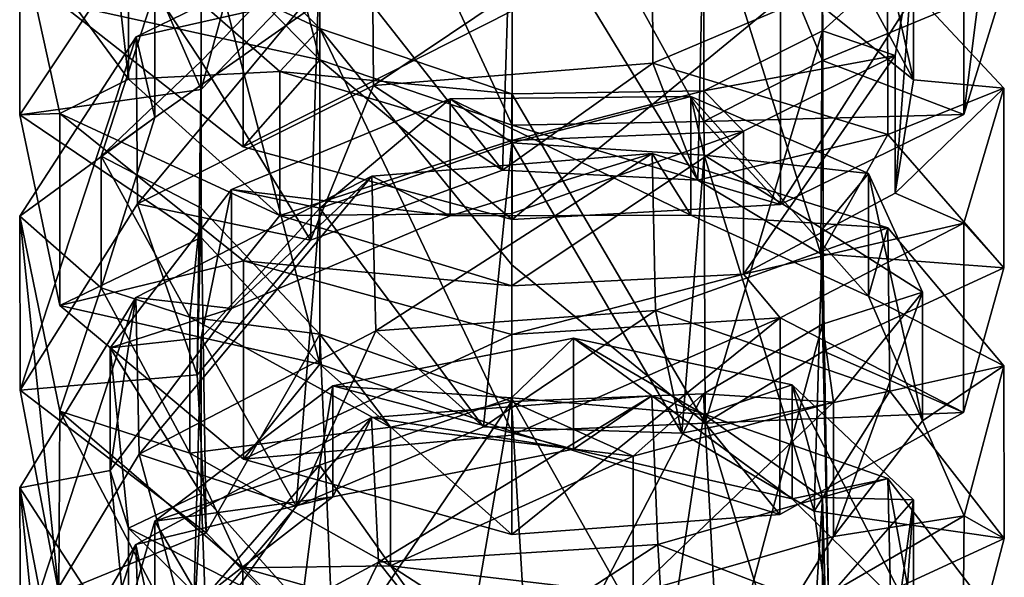
# Model space of a CAD drawing. Units: millimetres. Extents: x -107 to 239, y -31 to 266.
# Drawn here: x 193 to 207, y 13 to 21 of the extents above; entities that cross this region are included whole.
import ezdxf

# ---------------------------------------------------------------- set-up
doc = ezdxf.new("R2010")
doc.units = ezdxf.units.MM
doc.header["$LTSCALE"] = 33.374815
for name, color, linetype in [('1072', 7, 'CONTINUOUS'), ('1073', 7, 'CONTINUOUS'), ('1074', 7, 'CONTINUOUS'), ('1075', 7, 'CONTINUOUS'), ('1076', 7, 'CONTINUOUS'), ('1077', 7, 'CONTINUOUS'), ('1092', 7, 'CONTINUOUS'), ('1093', 7, 'CONTINUOUS'), ('1094', 7, 'CONTINUOUS'), ('1095', 7, 'CONTINUOUS'), ('1096', 7, 'CONTINUOUS'), ('1097', 7, 'CONTINUOUS')]:
    doc.layers.add(name, color=color, linetype=linetype)

msp = doc.modelspace()

# ---------------------------------------------------------------- linework, layer by layer
at = {"layer": '1072', "color": 7, "linetype": 'CONTINUOUS', "true_color": 0xaaaaaa}
for points in [[(199.867, 18.919, -2.356), (201.986, 20.428, -0.856), (198.051, 20.111, -0.587), (199.867, 18.919, -2.356)], [(199.867, 18.919, -2.356), (202.619, 18.781, -3.293), (201.986, 20.428, -0.856), (199.867, 18.919, -2.356)], [(202.619, 18.781, -3.293), (205.297, 19.425, -2.789), (201.986, 20.428, -0.856), (202.619, 18.781, -3.293)], [(197.167, 17.933, -2.81), (198.051, 20.111, -0.587), (194.728, 18.445, -1.96), (197.167, 17.933, -2.81)], [(197.167, 17.933, -2.81), (199.867, 18.919, -2.356), (198.051, 20.111, -0.587), (197.167, 17.933, -2.81)], [(202.619, 18.781, -3.293), (204.351, 17.743, -5.389), (205.297, 19.425, -2.789), (202.619, 18.781, -3.293)], [(204.351, 17.743, -5.389), (206.93, 17.546, -5.881), (205.297, 19.425, -2.789), (204.351, 17.743, -5.389)], [(195.57, 16.04, -4.339), (194.728, 18.445, -1.96), (193.076, 15.825, -4.442), (195.57, 16.04, -4.339)], [(195.57, 16.04, -4.339), (197.167, 17.933, -2.81), (194.728, 18.445, -1.96), (195.57, 16.04, -4.339)], [(204.351, 17.743, -5.389), (204.39, 16.374, -7.959), (206.93, 17.546, -5.881), (204.351, 17.743, -5.389)], [(204.39, 16.374, -7.959), (206.362, 15.509, -9.243), (206.93, 17.546, -5.881), (204.39, 16.374, -7.959)], [(199.601, 15.306, 0.736), (202.022, 16.943, 2.11), (198.087, 16.658, 2.414), (199.601, 15.306, 0.736)], [(199.601, 15.306, 0.736), (202.396, 15.217, -0.071), (202.022, 16.943, 2.11), (199.601, 15.306, 0.736)], [(202.396, 15.217, -0.071), (205.322, 15.809, 0.23), (202.022, 16.943, 2.11), (202.396, 15.217, -0.071)], [(196.963, 14.188, 0.233), (198.087, 16.658, 2.414), (194.753, 14.921, 1.16), (196.963, 14.188, 0.233)], [(196.963, 14.188, 0.233), (199.601, 15.306, 0.736), (198.087, 16.658, 2.414), (196.963, 14.188, 0.233)], [(204.39, 16.374, -7.959), (202.723, 15.36, -10.123), (206.362, 15.509, -9.243), (204.39, 16.374, -7.959)], [(195.697, 13.816, -6.215), (195.57, 16.04, -4.339), (193.076, 15.825, -4.442), (195.697, 13.816, -6.215)], [(195.697, 13.816, -6.215), (193.076, 15.825, -4.442), (193.622, 12.966, -7.146), (195.697, 13.816, -6.215)], [(202.396, 15.217, -0.071), (204.257, 14.118, -2.019), (205.322, 15.809, 0.23), (202.396, 15.217, -0.071)], [(204.257, 14.118, -2.019), (206.935, 13.736, -2.745), (205.322, 15.809, 0.23), (204.257, 14.118, -2.019)], [(202.723, 15.36, -10.123), (203.776, 14.073, -11.892), (206.362, 15.509, -9.243), (202.723, 15.36, -10.123)], [(202.723, 15.36, -10.123), (200, 15.241, -11.155), (203.776, 14.073, -11.892), (202.723, 15.36, -10.123)], [(200, 15.241, -11.155), (200, 13.793, -13.068), (203.776, 14.073, -11.892), (200, 15.241, -11.155)], [(195.506, 12.14, -1.238), (194.753, 14.921, 1.16), (193.081, 12.158, -1.147), (195.506, 12.14, -1.238)], [(195.506, 12.14, -1.238), (196.963, 14.188, 0.233), (194.753, 14.921, 1.16), (195.506, 12.14, -1.238)], [(204.257, 14.118, -2.019), (204.462, 12.592, -4.492), (206.935, 13.736, -2.745), (204.257, 14.118, -2.019)], [(197.496, 11.976, -7.584), (195.697, 13.816, -6.215), (193.622, 12.966, -7.146), (197.496, 11.976, -7.584)], [(204.462, 12.592, -4.492), (206.346, 11.495, -5.971), (206.935, 13.736, -2.745), (204.462, 12.592, -4.492)], [(199.336, 11.882, 4.039), (202.057, 13.65, 5.289), (198.123, 13.399, 5.624), (199.336, 11.882, 4.039)], [(199.336, 11.882, 4.039), (202.165, 11.86, 3.353), (202.057, 13.65, 5.289), (199.336, 11.882, 4.039)], [(202.165, 11.86, 3.353), (205.346, 12.389, 3.47), (202.057, 13.65, 5.289), (202.165, 11.86, 3.353)], [(196.768, 10.626, 3.504), (198.123, 13.399, 5.624), (194.777, 11.6, 4.493), (196.768, 10.626, 3.504)], [(196.768, 10.626, 3.504), (199.336, 11.882, 4.039), (198.123, 13.399, 5.624), (196.768, 10.626, 3.504)]]:
    msp.add_3dface(points, dxfattribs=at)
at = {"layer": '1073', "color": 7, "linetype": 'CONTINUOUS', "true_color": 0xaaaaaa}
for points in [[(197.484, 21.427, -3.513), (194.71, 20.798, -3.842), (198.033, 22.418, -2.392), (197.484, 21.427, -3.513)], [(205.655, 20.195, -7.498), (203.947, 21.566, -4.831), (205.289, 21.83, -4.608), (205.655, 20.195, -7.498)], [(205.655, 20.195, -7.498), (205.289, 21.83, -4.608), (206.928, 20.077, -7.771), (205.655, 20.195, -7.498)], [(197.484, 21.427, -3.513), (194.976, 19.664, -5.099), (194.71, 20.798, -3.842), (197.484, 21.427, -3.513)], [(194.976, 19.664, -5.099), (193.071, 18.273, -6.435), (194.71, 20.798, -3.842), (194.976, 19.664, -5.099)], [(205.399, 18.597, -10.544), (205.655, 20.195, -7.498), (206.928, 20.077, -7.771), (205.399, 18.597, -10.544)], [(205.399, 18.597, -10.544), (206.928, 20.077, -7.771), (206.365, 18.174, -11.215), (205.399, 18.597, -10.544)], [(194.976, 19.664, -5.099), (194.217, 17.266, -7.464), (193.071, 18.273, -6.435), (194.976, 19.664, -5.099)], [(199.133, 18.277, -0.35), (198.029, 18.837, 0.463), (201.977, 19.154, 0.193), (199.133, 18.277, -0.35)], [(202.519, 18.288, -1.026), (199.133, 18.277, -0.35), (201.977, 19.154, 0.193), (202.519, 18.288, -1.026)], [(202.519, 18.288, -1.026), (201.977, 19.154, 0.193), (205.293, 18.11, -1.716), (202.519, 18.288, -1.026)], [(196.054, 16.975, -1.189), (194.707, 17.127, -0.885), (198.029, 18.837, 0.463), (196.054, 16.975, -1.189)], [(199.133, 18.277, -0.35), (196.054, 16.975, -1.189), (198.029, 18.837, 0.463), (199.133, 18.277, -0.35)], [(203.264, 17.456, -13.013), (205.399, 18.597, -10.544), (206.365, 18.174, -11.215), (203.264, 17.456, -13.013)], [(194.217, 17.266, -7.464), (193.635, 15.526, -9.248), (193.071, 18.273, -6.435), (194.217, 17.266, -7.464)], [(205.024, 17.147, -3.104), (202.519, 18.288, -1.026), (205.293, 18.11, -1.716), (205.024, 17.147, -3.104)], [(203.264, 17.456, -13.013), (206.365, 18.174, -11.215), (203.779, 16.842, -13.924), (203.264, 17.456, -13.013)], [(205.024, 17.147, -3.104), (205.293, 18.11, -1.716), (206.928, 16.166, -4.757), (205.024, 17.147, -3.104)], [(200, 17.294, -14.128), (203.264, 17.456, -13.013), (200, 16.609, -15.113), (200, 17.294, -14.128)], [(200, 16.609, -15.113), (203.264, 17.456, -13.013), (203.779, 16.842, -13.924), (200, 16.609, -15.113)], [(194.217, 17.266, -7.464), (195.465, 14.935, -9.679), (193.635, 15.526, -9.248), (194.217, 17.266, -7.464)], [(194.345, 14.691, -3.131), (193.071, 14.447, -3.313), (194.707, 17.127, -0.885), (194.345, 14.691, -3.131)], [(196.054, 16.975, -1.189), (194.345, 14.691, -3.131), (194.707, 17.127, -0.885), (196.054, 16.975, -1.189)], [(205.784, 15.392, -5.975), (205.024, 17.147, -3.104), (206.928, 16.166, -4.757), (205.784, 15.392, -5.975)], [(205.784, 15.392, -5.975), (206.928, 16.166, -4.757), (206.368, 14.053, -8.073), (205.784, 15.392, -5.975)], [(200.867, 14.993, 2.607), (198.023, 15.44, 3.536), (201.971, 15.742, 3.249), (200.867, 14.993, 2.607)], [(203.946, 14.294, 1.224), (200.867, 14.993, 2.607), (201.971, 15.742, 3.249), (203.946, 14.294, 1.224)], [(203.946, 14.294, 1.224), (201.971, 15.742, 3.249), (205.293, 14.58, 1.408), (203.946, 14.294, 1.224)], [(195.465, 14.935, -9.679), (196.214, 13.32, -11.3), (193.635, 15.526, -9.248), (195.465, 14.935, -9.679)], [(197.481, 14.319, 2.547), (194.707, 13.652, 2.298), (198.023, 15.44, 3.536), (197.481, 14.319, 2.547)], [(200.867, 14.993, 2.607), (197.481, 14.319, 2.547), (198.023, 15.44, 3.536), (200.867, 14.993, 2.607)], [(204.532, 13.763, -8.755), (205.784, 15.392, -5.975), (206.368, 14.053, -8.073), (204.532, 13.763, -8.755)], [(195.465, 14.935, -9.679), (198.292, 13.35, -10.885), (196.214, 13.32, -11.3), (195.465, 14.935, -9.679)], [(194.345, 14.691, -3.131), (194.602, 12.086, -5.385), (193.071, 14.447, -3.313), (194.345, 14.691, -3.131)], [(205.655, 12.602, -1.25), (203.946, 14.294, 1.224), (205.293, 14.58, 1.408), (205.655, 12.602, -1.25)], [(205.655, 12.602, -1.25), (205.293, 14.58, 1.408), (206.929, 12.447, -1.512), (205.655, 12.602, -1.25)], [(194.602, 12.086, -5.385), (193.632, 11.536, -5.944), (193.071, 14.447, -3.313), (194.602, 12.086, -5.385)], [(197.481, 14.319, 2.547), (194.976, 12.372, 1.194), (194.707, 13.652, 2.298), (197.481, 14.319, 2.547)], [(204.532, 13.763, -8.755), (206.368, 14.053, -8.073), (203.782, 12.554, -10.696), (204.532, 13.763, -8.755)], [(201.711, 12.952, -10.568), (204.532, 13.763, -8.755), (203.782, 12.554, -10.696), (201.711, 12.952, -10.568)], [(194.976, 12.372, 1.194), (193.072, 10.83, 0.046), (194.707, 13.652, 2.298), (194.976, 12.372, 1.194)], [(198.292, 13.35, -10.885), (199.995, 12.246, -11.87), (196.214, 13.32, -11.3), (198.292, 13.35, -10.885)], [(198.292, 13.35, -10.885), (201.711, 12.952, -10.568), (199.995, 12.246, -11.87), (198.292, 13.35, -10.885)]]:
    msp.add_3dface(points, dxfattribs=at)
at = {"layer": '1074', "color": 7, "linetype": 'CONTINUOUS', "true_color": 0xaaaaaa}
for points in [[(201.975, 22.751, -2.642), (198.033, 22.418, -2.392), (198.051, 20.111, -0.587), (201.975, 22.751, -2.642)], [(201.986, 20.428, -0.856), (201.975, 22.751, -2.642), (198.051, 20.111, -0.587), (201.986, 20.428, -0.856)], [(205.289, 21.83, -4.608), (201.975, 22.751, -2.642), (201.986, 20.428, -0.856), (205.289, 21.83, -4.608)], [(198.033, 22.418, -2.392), (194.71, 20.798, -3.842), (194.728, 18.445, -1.96), (198.033, 22.418, -2.392)], [(198.051, 20.111, -0.587), (198.033, 22.418, -2.392), (194.728, 18.445, -1.96), (198.051, 20.111, -0.587)], [(205.297, 19.425, -2.789), (205.289, 21.83, -4.608), (201.986, 20.428, -0.856), (205.297, 19.425, -2.789)], [(206.928, 20.077, -7.771), (205.289, 21.83, -4.608), (205.297, 19.425, -2.789), (206.928, 20.077, -7.771)], [(194.71, 20.798, -3.842), (193.071, 18.273, -6.435), (193.076, 15.825, -4.442), (194.71, 20.798, -3.842)], [(194.728, 18.445, -1.96), (194.71, 20.798, -3.842), (193.076, 15.825, -4.442), (194.728, 18.445, -1.96)], [(206.93, 17.546, -5.881), (206.928, 20.077, -7.771), (205.297, 19.425, -2.789), (206.93, 17.546, -5.881)], [(206.365, 18.174, -11.215), (206.928, 20.077, -7.771), (206.93, 17.546, -5.881), (206.365, 18.174, -11.215)], [(201.977, 19.154, 0.193), (198.029, 18.837, 0.463), (198.087, 16.658, 2.414), (201.977, 19.154, 0.193)], [(202.022, 16.943, 2.11), (201.977, 19.154, 0.193), (198.087, 16.658, 2.414), (202.022, 16.943, 2.11)], [(205.293, 18.11, -1.716), (201.977, 19.154, 0.193), (202.022, 16.943, 2.11), (205.293, 18.11, -1.716)], [(198.029, 18.837, 0.463), (194.707, 17.127, -0.885), (194.753, 14.921, 1.16), (198.029, 18.837, 0.463)], [(198.087, 16.658, 2.414), (198.029, 18.837, 0.463), (194.753, 14.921, 1.16), (198.087, 16.658, 2.414)], [(193.071, 18.273, -6.435), (193.635, 15.526, -9.248), (193.622, 12.966, -7.146), (193.071, 18.273, -6.435)], [(193.076, 15.825, -4.442), (193.071, 18.273, -6.435), (193.622, 12.966, -7.146), (193.076, 15.825, -4.442)], [(203.779, 16.842, -13.924), (206.365, 18.174, -11.215), (206.362, 15.509, -9.243), (203.779, 16.842, -13.924)], [(206.362, 15.509, -9.243), (206.365, 18.174, -11.215), (206.93, 17.546, -5.881), (206.362, 15.509, -9.243)], [(205.322, 15.809, 0.23), (205.293, 18.11, -1.716), (202.022, 16.943, 2.11), (205.322, 15.809, 0.23)], [(206.928, 16.166, -4.757), (205.293, 18.11, -1.716), (205.322, 15.809, 0.23), (206.928, 16.166, -4.757)], [(194.707, 17.127, -0.885), (193.071, 14.447, -3.313), (193.081, 12.158, -1.147), (194.707, 17.127, -0.885)], [(194.753, 14.921, 1.16), (194.707, 17.127, -0.885), (193.081, 12.158, -1.147), (194.753, 14.921, 1.16)], [(200, 15.19, -14.105), (200, 16.609, -15.113), (203.779, 16.842, -13.924), (200, 15.19, -14.105)], [(200, 13.793, -13.068), (200, 15.19, -14.105), (203.779, 16.842, -13.924), (200, 13.793, -13.068)], [(200, 13.793, -13.068), (203.779, 16.842, -13.924), (203.776, 14.073, -11.892), (200, 13.793, -13.068)], [(203.776, 14.073, -11.892), (203.779, 16.842, -13.924), (206.362, 15.509, -9.243), (203.776, 14.073, -11.892)], [(206.935, 13.736, -2.745), (206.928, 16.166, -4.757), (205.322, 15.809, 0.23), (206.935, 13.736, -2.745)], [(206.368, 14.053, -8.073), (206.928, 16.166, -4.757), (206.935, 13.736, -2.745), (206.368, 14.053, -8.073)], [(201.971, 15.742, 3.249), (198.023, 15.44, 3.536), (198.123, 13.399, 5.624), (201.971, 15.742, 3.249)], [(202.057, 13.65, 5.289), (201.971, 15.742, 3.249), (198.123, 13.399, 5.624), (202.057, 13.65, 5.289)], [(205.293, 14.58, 1.408), (201.971, 15.742, 3.249), (202.057, 13.65, 5.289), (205.293, 14.58, 1.408)], [(193.622, 12.966, -7.146), (193.635, 15.526, -9.248), (196.192, 10.671, -9.118), (193.622, 12.966, -7.146)], [(193.635, 15.526, -9.248), (196.214, 13.32, -11.3), (196.192, 10.671, -9.118), (193.635, 15.526, -9.248)], [(198.023, 15.44, 3.536), (194.707, 13.652, 2.298), (194.777, 11.6, 4.493), (198.023, 15.44, 3.536)], [(198.123, 13.399, 5.624), (198.023, 15.44, 3.536), (194.777, 11.6, 4.493), (198.123, 13.399, 5.624)], [(205.346, 12.389, 3.47), (205.293, 14.58, 1.408), (202.057, 13.65, 5.289), (205.346, 12.389, 3.47)], [(206.929, 12.447, -1.512), (205.293, 14.58, 1.408), (205.346, 12.389, 3.47), (206.929, 12.447, -1.512)], [(193.071, 14.447, -3.313), (193.632, 11.536, -5.944), (193.606, 9.135, -3.669), (193.071, 14.447, -3.313)], [(193.081, 12.158, -1.147), (193.071, 14.447, -3.313), (193.606, 9.135, -3.669), (193.081, 12.158, -1.147)], [(203.782, 12.554, -10.696), (206.368, 14.053, -8.073), (206.346, 11.495, -5.971), (203.782, 12.554, -10.696)], [(206.346, 11.495, -5.971), (206.368, 14.053, -8.073), (206.935, 13.736, -2.745), (206.346, 11.495, -5.971)], [(194.707, 13.652, 2.298), (193.072, 10.83, 0.046), (193.087, 8.706, 2.369), (194.707, 13.652, 2.298)], [(194.777, 11.6, 4.493), (194.707, 13.652, 2.298), (193.087, 8.706, 2.369), (194.777, 11.6, 4.493)], [(196.192, 10.671, -9.118), (196.214, 13.32, -11.3), (199.962, 9.566, -9.656), (196.192, 10.671, -9.118)], [(196.214, 13.32, -11.3), (199.995, 12.246, -11.87), (199.962, 9.566, -9.656), (196.214, 13.32, -11.3)]]:
    msp.add_3dface(points, dxfattribs=at)
at = {"layer": '1075', "color": 7, "linetype": 'CONTINUOUS', "true_color": 0xaaaaaa}
for points in [[(195.624, 20.055, -7.235), (194.711, 22.163, -4.85), (193.072, 19.699, -7.496), (195.624, 20.055, -7.235)], [(197.299, 20.475, -13.769), (195.627, 22.158, -12.124), (193.632, 21.278, -13.317), (197.299, 20.475, -13.769)], [(195.624, 20.055, -7.235), (197.291, 21.795, -5.654), (194.711, 22.163, -4.85), (195.624, 20.055, -7.235)], [(204.374, 21.661, -8.367), (204.376, 20.467, -10.993), (206.929, 21.528, -8.798), (204.374, 21.661, -8.367)], [(204.376, 20.467, -10.993), (206.365, 19.704, -12.281), (206.929, 21.528, -8.798), (204.376, 20.467, -10.993)], [(197.299, 20.475, -13.769), (193.632, 21.278, -13.317), (196.218, 19.248, -15.556), (197.299, 20.475, -13.769)], [(197.299, 20.475, -13.769), (196.218, 19.248, -15.556), (200.005, 18.227, -16.212), (197.299, 20.475, -13.769)], [(200.004, 19.553, -14.212), (197.299, 20.475, -13.769), (200.005, 18.227, -16.212), (200.004, 19.553, -14.212)], [(204.376, 20.467, -10.993), (202.705, 19.605, -13.188), (206.365, 19.704, -12.281), (204.376, 20.467, -10.993)], [(195.627, 17.971, -9.233), (195.624, 20.055, -7.235), (193.072, 19.699, -7.496), (195.627, 17.971, -9.233)], [(195.627, 17.971, -9.233), (193.072, 19.699, -7.496), (193.635, 17.014, -10.373), (195.627, 17.971, -9.233)], [(202.705, 19.605, -13.188), (203.786, 18.436, -15.014), (206.365, 19.704, -12.281), (202.705, 19.605, -13.188)], [(202.705, 19.605, -13.188), (200.004, 19.553, -14.212), (203.786, 18.436, -15.014), (202.705, 19.605, -13.188)], [(200.004, 19.553, -14.212), (200.005, 18.227, -16.212), (203.786, 18.436, -15.014), (200.004, 19.553, -14.212)], [(197.298, 16.188, -10.769), (195.627, 17.971, -9.233), (193.635, 17.014, -10.373), (197.298, 16.188, -10.769)], [(197.298, 16.188, -10.769), (193.635, 17.014, -10.373), (196.221, 14.851, -12.478), (197.298, 16.188, -10.769)], [(197.298, 16.188, -10.769), (196.221, 14.851, -12.478), (200, 13.793, -13.068), (197.298, 16.188, -10.769)], [(200, 15.241, -11.155), (197.298, 16.188, -10.769), (200, 13.793, -13.068), (200, 15.241, -11.155)]]:
    msp.add_3dface(points, dxfattribs=at)
at = {"layer": '1076', "color": 7, "linetype": 'CONTINUOUS', "true_color": 0xaaaaaa}
for points in [[(194.345, 22.502, -9.103), (194.601, 20.201, -11.661), (193.072, 22.288, -9.309), (194.345, 22.502, -9.103)], [(194.601, 20.201, -11.661), (193.635, 19.719, -12.291), (193.072, 22.288, -9.309), (194.601, 20.201, -11.661)], [(194.601, 20.201, -11.661), (196.736, 18.283, -13.589), (193.635, 19.719, -12.291), (194.601, 20.201, -11.661)], [(196.736, 18.283, -13.589), (196.221, 17.642, -14.48), (193.635, 19.719, -12.291), (196.736, 18.283, -13.589)], [(196.736, 18.283, -13.589), (200, 17.294, -14.128), (196.221, 17.642, -14.48), (196.736, 18.283, -13.589)], [(200, 17.294, -14.128), (200, 16.609, -15.113), (196.221, 17.642, -14.48), (200, 17.294, -14.128)]]:
    msp.add_3dface(points, dxfattribs=at)
at = {"layer": '1077', "color": 7, "linetype": 'CONTINUOUS', "true_color": 0xaaaaaa}
for points in [[(206.365, 22.484, -14.09), (206.929, 24.167, -10.536), (206.365, 19.704, -12.281), (206.365, 22.484, -14.09)], [(206.365, 19.704, -12.281), (206.929, 24.167, -10.536), (206.929, 21.528, -8.798), (206.365, 19.704, -12.281)], [(203.786, 21.327, -16.871), (206.365, 22.484, -14.09), (203.786, 18.436, -15.014), (203.786, 21.327, -16.871)], [(203.786, 18.436, -15.014), (206.365, 22.484, -14.09), (206.365, 19.704, -12.281), (203.786, 18.436, -15.014)], [(193.072, 22.288, -9.309), (193.635, 19.719, -12.291), (193.072, 19.699, -7.496), (193.072, 22.288, -9.309)], [(194.711, 22.163, -4.85), (193.072, 22.288, -9.309), (193.072, 19.699, -7.496), (194.711, 22.163, -4.85)], [(193.632, 21.278, -13.317), (196.218, 22.16, -17.38), (196.218, 19.248, -15.556), (193.632, 21.278, -13.317)], [(196.218, 22.16, -17.38), (200.005, 21.166, -18.077), (196.218, 19.248, -15.556), (196.218, 22.16, -17.38)], [(200.005, 21.166, -18.077), (203.786, 21.327, -16.871), (200.005, 18.227, -16.212), (200.005, 21.166, -18.077)], [(200.005, 18.227, -16.212), (203.786, 21.327, -16.871), (203.786, 18.436, -15.014), (200.005, 18.227, -16.212)], [(196.218, 19.248, -15.556), (200.005, 21.166, -18.077), (200.005, 18.227, -16.212), (196.218, 19.248, -15.556)], [(193.072, 19.699, -7.496), (193.635, 19.719, -12.291), (193.635, 17.014, -10.373), (193.072, 19.699, -7.496)], [(193.635, 19.719, -12.291), (196.221, 17.642, -14.48), (193.635, 17.014, -10.373), (193.635, 19.719, -12.291)], [(193.635, 17.014, -10.373), (196.221, 17.642, -14.48), (196.221, 14.851, -12.478), (193.635, 17.014, -10.373)], [(196.221, 17.642, -14.48), (200, 16.609, -15.113), (196.221, 14.851, -12.478), (196.221, 17.642, -14.48)], [(196.221, 14.851, -12.478), (200, 16.609, -15.113), (200, 15.19, -14.105), (196.221, 14.851, -12.478)], [(200, 13.793, -13.068), (196.221, 14.851, -12.478), (200, 15.19, -14.105), (200, 13.793, -13.068)]]:
    msp.add_3dface(points, dxfattribs=at)
at = {"layer": '1092', "color": 7, "linetype": 'CONTINUOUS', "true_color": 0xaaaaaa}
for points in [[(197.3, 22.188, -5.927), (200.003, 23.08, -5.483), (199.867, 18.919, -2.356), (197.3, 22.188, -5.927)], [(199.867, 18.919, -2.356), (200.003, 23.08, -5.483), (202.619, 18.781, -3.293), (199.867, 18.919, -2.356)], [(200.003, 23.08, -5.483), (202.709, 22.966, -6.479), (202.619, 18.781, -3.293), (200.003, 23.08, -5.483)], [(202.619, 18.781, -3.293), (202.709, 22.966, -6.479), (204.351, 17.743, -5.389), (202.619, 18.781, -3.293)], [(202.709, 22.966, -6.479), (204.376, 22.064, -8.65), (204.351, 17.743, -5.389), (202.709, 22.966, -6.479)], [(195.626, 20.457, -7.519), (197.3, 22.188, -5.927), (197.167, 17.933, -2.81), (195.626, 20.457, -7.519)], [(197.167, 17.933, -2.81), (197.3, 22.188, -5.927), (199.867, 18.919, -2.356), (197.167, 17.933, -2.81)], [(204.351, 17.743, -5.389), (204.376, 22.064, -8.65), (204.39, 16.374, -7.959), (204.351, 17.743, -5.389)], [(204.376, 22.064, -8.65), (204.373, 20.885, -11.285), (204.39, 16.374, -7.959), (204.376, 22.064, -8.65)], [(204.373, 20.885, -11.285), (202.702, 20.039, -13.481), (202.723, 15.36, -10.123), (204.373, 20.885, -11.285)], [(204.39, 16.374, -7.959), (204.373, 20.885, -11.285), (202.723, 15.36, -10.123), (204.39, 16.374, -7.959)], [(195.624, 18.387, -9.528), (195.626, 20.457, -7.519), (195.57, 16.04, -4.339), (195.624, 18.387, -9.528)], [(195.57, 16.04, -4.339), (195.626, 20.457, -7.519), (197.167, 17.933, -2.81), (195.57, 16.04, -4.339)], [(202.702, 20.039, -13.481), (200, 19.996, -14.503), (202.723, 15.36, -10.123), (202.702, 20.039, -13.481)], [(200, 19.996, -14.503), (200, 17.59, -12.87), (202.723, 15.36, -10.123), (200, 19.996, -14.503)], [(197.298, 18.386, -3.051), (200.003, 19.305, -2.663), (199.601, 15.306, 0.736), (197.298, 18.386, -3.051)], [(199.601, 15.306, 0.736), (200.003, 19.305, -2.663), (202.396, 15.217, -0.071), (199.601, 15.306, 0.736)], [(200.003, 19.305, -2.663), (202.708, 19.13, -3.649), (202.396, 15.217, -0.071), (200.003, 19.305, -2.663)], [(202.396, 15.217, -0.071), (202.708, 19.13, -3.649), (204.257, 14.118, -2.019), (202.396, 15.217, -0.071)], [(202.708, 19.13, -3.649), (204.376, 18.094, -5.76), (204.257, 14.118, -2.019), (202.708, 19.13, -3.649)], [(195.697, 13.816, -6.215), (195.624, 18.387, -9.528), (195.57, 16.04, -4.339), (195.697, 13.816, -6.215)], [(197.295, 16.611, -11.08), (195.624, 18.387, -9.528), (195.697, 13.816, -6.215), (197.295, 16.611, -11.08)], [(195.625, 16.56, -4.531), (197.298, 18.386, -3.051), (196.963, 14.188, 0.233), (195.625, 16.56, -4.531)], [(196.963, 14.188, 0.233), (197.298, 18.386, -3.051), (199.601, 15.306, 0.736), (196.963, 14.188, 0.233)], [(204.257, 14.118, -2.019), (204.376, 18.094, -5.76), (204.462, 12.592, -4.492), (204.257, 14.118, -2.019)], [(204.376, 18.094, -5.76), (204.373, 16.752, -8.317), (204.462, 12.592, -4.492), (204.376, 18.094, -5.76)], [(200, 17.59, -12.87), (200, 15.241, -11.155), (202.723, 15.36, -10.123), (200, 17.59, -12.87)], [(204.373, 16.752, -8.317), (202.701, 15.771, -10.456), (202.934, 11.383, -6.656), (204.373, 16.752, -8.317)], [(204.462, 12.592, -4.492), (204.373, 16.752, -8.317), (202.934, 11.383, -6.656), (204.462, 12.592, -4.492)], [(195.625, 14.367, -6.409), (195.625, 16.56, -4.531), (195.506, 12.14, -1.238), (195.625, 14.367, -6.409)], [(195.506, 12.14, -1.238), (195.625, 16.56, -4.531), (196.963, 14.188, 0.233), (195.506, 12.14, -1.238)], [(197.496, 11.976, -7.584), (197.295, 16.611, -11.08), (195.697, 13.816, -6.215), (197.496, 11.976, -7.584)], [(199.996, 15.664, -11.473), (197.295, 16.611, -11.08), (197.496, 11.976, -7.584), (199.996, 15.664, -11.473)], [(197.292, 14.769, 0.055), (199.997, 15.714, 0.388), (199.336, 11.882, 4.039), (197.292, 14.769, 0.055)], [(199.336, 11.882, 4.039), (199.997, 15.714, 0.388), (202.165, 11.86, 3.353), (199.336, 11.882, 4.039)], [(202.701, 15.771, -10.456), (199.996, 15.664, -11.473), (200.266, 11.096, -7.796), (202.701, 15.771, -10.456)], [(199.997, 15.714, 0.388), (202.702, 15.479, -0.582), (202.165, 11.86, 3.353), (199.997, 15.714, 0.388)], [(202.934, 11.383, -6.656), (202.701, 15.771, -10.456), (200.266, 11.096, -7.796), (202.934, 11.383, -6.656)], [(200.266, 11.096, -7.796), (199.996, 15.664, -11.473), (197.496, 11.976, -7.584), (200.266, 11.096, -7.796)], [(202.165, 11.86, 3.353), (202.702, 15.479, -0.582), (204.148, 10.72, 1.558), (202.165, 11.86, 3.353)], [(202.702, 15.479, -0.582), (204.375, 14.314, -2.624), (204.148, 10.72, 1.558), (202.702, 15.479, -0.582)], [(195.624, 12.853, -1.309), (197.292, 14.769, 0.055), (196.768, 10.626, 3.504), (195.624, 12.853, -1.309)], [(196.768, 10.626, 3.504), (197.292, 14.769, 0.055), (199.336, 11.882, 4.039), (196.768, 10.626, 3.504)], [(195.798, 9.81, -2.96), (195.625, 14.367, -6.409), (195.506, 12.14, -1.238), (195.798, 9.81, -2.96)], [(197.297, 12.498, -7.845), (195.625, 14.367, -6.409), (195.798, 9.81, -2.96), (197.297, 12.498, -7.845)], [(204.148, 10.72, 1.558), (204.375, 14.314, -2.624), (204.519, 9.051, -0.802), (204.148, 10.72, 1.558)], [(204.375, 14.314, -2.624), (204.375, 12.816, -5.091), (204.519, 9.051, -0.802), (204.375, 14.314, -2.624)]]:
    msp.add_3dface(points, dxfattribs=at)
at = {"layer": '1093', "color": 7, "linetype": 'CONTINUOUS', "true_color": 0xaaaaaa}
for points in [[(195.626, 20.457, -7.519), (194.976, 21.448, -6.414), (197.3, 22.188, -5.927), (195.626, 20.457, -7.519)], [(204.376, 22.064, -8.65), (205.655, 22.048, -8.797), (204.373, 20.885, -11.285), (204.376, 22.064, -8.65)], [(205.655, 22.048, -8.797), (205.399, 20.538, -11.888), (204.373, 20.885, -11.285), (205.655, 22.048, -8.797)], [(194.217, 19.119, -8.847), (194.976, 21.448, -6.414), (195.626, 20.457, -7.519), (194.217, 19.119, -8.847)], [(204.373, 20.885, -11.285), (205.399, 20.538, -11.888), (202.702, 20.039, -13.481), (204.373, 20.885, -11.285)], [(205.399, 20.538, -11.888), (203.264, 19.468, -14.388), (202.702, 20.039, -13.481), (205.399, 20.538, -11.888)], [(195.624, 18.387, -9.528), (194.217, 19.119, -8.847), (195.626, 20.457, -7.519), (195.624, 18.387, -9.528)], [(200, 19.339, -15.507), (200, 19.996, -14.503), (202.702, 20.039, -13.481), (200, 19.339, -15.507)], [(203.264, 19.468, -14.388), (200, 19.339, -15.507), (202.702, 20.039, -13.481), (203.264, 19.468, -14.388)], [(196.054, 18.647, -2.583), (199.133, 19.925, -1.707), (197.298, 18.386, -3.051), (196.054, 18.647, -2.583)], [(197.298, 18.386, -3.051), (199.133, 19.925, -1.707), (200.003, 19.305, -2.663), (197.298, 18.386, -3.051)], [(199.133, 19.925, -1.707), (202.519, 19.956, -2.382), (200.003, 19.305, -2.663), (199.133, 19.925, -1.707)], [(200.003, 19.305, -2.663), (202.519, 19.956, -2.382), (202.708, 19.13, -3.649), (200.003, 19.305, -2.663)], [(202.519, 19.956, -2.382), (205.024, 18.875, -4.492), (202.708, 19.13, -3.649), (202.519, 19.956, -2.382)], [(195.465, 16.853, -11.128), (194.217, 19.119, -8.847), (195.624, 18.387, -9.528), (195.465, 16.853, -11.128)], [(202.708, 19.13, -3.649), (205.024, 18.875, -4.492), (204.376, 18.094, -5.76), (202.708, 19.13, -3.649)], [(205.024, 18.875, -4.492), (205.784, 17.203, -7.412), (204.376, 18.094, -5.76), (205.024, 18.875, -4.492)], [(194.345, 16.421, -4.59), (196.054, 18.647, -2.583), (195.625, 16.56, -4.531), (194.345, 16.421, -4.59)], [(195.625, 16.56, -4.531), (196.054, 18.647, -2.583), (197.298, 18.386, -3.051), (195.625, 16.56, -4.531)], [(197.295, 16.611, -11.08), (195.465, 16.853, -11.128), (195.624, 18.387, -9.528), (197.295, 16.611, -11.08)], [(204.376, 18.094, -5.76), (205.784, 17.203, -7.412), (204.373, 16.752, -8.317), (204.376, 18.094, -5.76)], [(205.784, 17.203, -7.412), (204.532, 15.655, -10.238), (204.373, 16.752, -8.317), (205.784, 17.203, -7.412)], [(198.292, 15.304, -12.38), (195.465, 16.853, -11.128), (197.295, 16.611, -11.08), (198.292, 15.304, -12.38)], [(204.373, 16.752, -8.317), (204.532, 15.655, -10.238), (202.701, 15.771, -10.456), (204.373, 16.752, -8.317)], [(195.625, 14.367, -6.409), (194.345, 16.421, -4.59), (195.625, 16.56, -4.531), (195.625, 14.367, -6.409)], [(199.996, 15.664, -11.473), (198.292, 15.304, -12.38), (197.295, 16.611, -11.08), (199.996, 15.664, -11.473)], [(197.481, 15.886, 1.075), (200.867, 16.557, 1.154), (199.997, 15.714, 0.388), (197.481, 15.886, 1.075)], [(199.997, 15.714, 0.388), (200.867, 16.557, 1.154), (202.702, 15.479, -0.582), (199.997, 15.714, 0.388)], [(200.867, 16.557, 1.154), (203.946, 15.899, -0.249), (202.702, 15.479, -0.582), (200.867, 16.557, 1.154)], [(194.602, 13.882, -6.918), (194.345, 16.421, -4.59), (195.625, 14.367, -6.409), (194.602, 13.882, -6.918)], [(194.976, 13.979, -0.333), (197.481, 15.886, 1.075), (197.292, 14.769, 0.055), (194.976, 13.979, -0.333)], [(197.292, 14.769, 0.055), (197.481, 15.886, 1.075), (199.997, 15.714, 0.388), (197.292, 14.769, 0.055)], [(202.702, 15.479, -0.582), (203.946, 15.899, -0.249), (204.375, 14.314, -2.624), (202.702, 15.479, -0.582)], [(203.946, 15.899, -0.249), (205.655, 14.279, -2.77), (204.375, 14.314, -2.624), (203.946, 15.899, -0.249)], [(202.701, 15.771, -10.456), (201.711, 14.896, -12.074), (199.996, 15.664, -11.473), (202.701, 15.771, -10.456)], [(204.532, 15.655, -10.238), (201.711, 14.896, -12.074), (202.701, 15.771, -10.456), (204.532, 15.655, -10.238)], [(201.711, 14.896, -12.074), (198.292, 15.304, -12.38), (199.996, 15.664, -11.473), (201.711, 14.896, -12.074)], [(195.624, 12.853, -1.309), (194.976, 13.979, -0.333), (197.292, 14.769, 0.055), (195.624, 12.853, -1.309)], [(197.297, 12.498, -7.845), (194.602, 13.882, -6.918), (195.625, 14.367, -6.409), (197.297, 12.498, -7.845)], [(204.375, 14.314, -2.624), (205.655, 14.279, -2.77), (204.375, 12.816, -5.091), (204.375, 14.314, -2.624)], [(205.655, 14.279, -2.77), (205.398, 12.392, -5.653), (204.375, 12.816, -5.091), (205.655, 14.279, -2.77)], [(194.216, 11.367, -2.455), (194.976, 13.979, -0.333), (195.624, 12.853, -1.309), (194.216, 11.367, -2.455)], [(196.732, 11.792, -8.649), (194.602, 13.882, -6.918), (197.297, 12.498, -7.845), (196.732, 11.792, -8.649)]]:
    msp.add_3dface(points, dxfattribs=at)
at = {"layer": '1094', "color": 7, "linetype": 'CONTINUOUS', "true_color": 0xaaaaaa}
for points in [[(205.655, 22.048, -8.797), (203.947, 23.342, -6.092), (205.655, 20.195, -7.498), (205.655, 22.048, -8.797)], [(205.655, 20.195, -7.498), (203.947, 23.342, -6.092), (203.947, 21.566, -4.831), (205.655, 20.195, -7.498)], [(205.399, 20.538, -11.888), (205.655, 22.048, -8.797), (205.399, 18.597, -10.544), (205.399, 20.538, -11.888)], [(205.399, 18.597, -10.544), (205.655, 22.048, -8.797), (205.655, 20.195, -7.498), (205.399, 18.597, -10.544)], [(194.976, 21.448, -6.414), (194.217, 19.119, -8.847), (194.976, 19.664, -5.099), (194.976, 21.448, -6.414)], [(197.484, 21.427, -3.513), (194.976, 21.448, -6.414), (194.976, 19.664, -5.099), (197.484, 21.427, -3.513)], [(203.264, 19.468, -14.388), (205.399, 20.538, -11.888), (203.264, 17.456, -13.013), (203.264, 19.468, -14.388)], [(203.264, 17.456, -13.013), (205.399, 20.538, -11.888), (205.399, 18.597, -10.544), (203.264, 17.456, -13.013)], [(199.133, 19.925, -1.707), (196.054, 18.647, -2.583), (199.133, 18.277, -0.35), (199.133, 19.925, -1.707)], [(202.519, 19.956, -2.382), (199.133, 19.925, -1.707), (202.519, 18.288, -1.026), (202.519, 19.956, -2.382)], [(202.519, 18.288, -1.026), (199.133, 19.925, -1.707), (199.133, 18.277, -0.35), (202.519, 18.288, -1.026)], [(205.024, 18.875, -4.492), (202.519, 19.956, -2.382), (205.024, 17.147, -3.104), (205.024, 18.875, -4.492)], [(205.024, 17.147, -3.104), (202.519, 19.956, -2.382), (202.519, 18.288, -1.026), (205.024, 17.147, -3.104)], [(194.976, 19.664, -5.099), (194.217, 19.119, -8.847), (194.217, 17.266, -7.464), (194.976, 19.664, -5.099)], [(200, 18.311, -14.825), (200, 19.339, -15.507), (203.264, 19.468, -14.388), (200, 18.311, -14.825)], [(200, 17.294, -14.128), (200, 18.311, -14.825), (203.264, 19.468, -14.388), (200, 17.294, -14.128)], [(200, 17.294, -14.128), (203.264, 19.468, -14.388), (203.264, 17.456, -13.013), (200, 17.294, -14.128)], [(194.217, 19.119, -8.847), (195.465, 16.853, -11.128), (194.217, 17.266, -7.464), (194.217, 19.119, -8.847)], [(205.784, 17.203, -7.412), (205.024, 18.875, -4.492), (205.784, 15.392, -5.975), (205.784, 17.203, -7.412)], [(205.784, 15.392, -5.975), (205.024, 18.875, -4.492), (205.024, 17.147, -3.104), (205.784, 15.392, -5.975)], [(196.054, 18.647, -2.583), (194.345, 16.421, -4.59), (196.054, 16.975, -1.189), (196.054, 18.647, -2.583)], [(199.133, 18.277, -0.35), (196.054, 18.647, -2.583), (196.054, 16.975, -1.189), (199.133, 18.277, -0.35)], [(194.217, 17.266, -7.464), (195.465, 16.853, -11.128), (195.465, 14.935, -9.679), (194.217, 17.266, -7.464)], [(204.532, 15.655, -10.238), (205.784, 17.203, -7.412), (204.532, 13.763, -8.755), (204.532, 15.655, -10.238)], [(204.532, 13.763, -8.755), (205.784, 17.203, -7.412), (205.784, 15.392, -5.975), (204.532, 13.763, -8.755)], [(196.054, 16.975, -1.189), (194.345, 16.421, -4.59), (194.345, 14.691, -3.131), (196.054, 16.975, -1.189)], [(195.465, 16.853, -11.128), (198.292, 15.304, -12.38), (195.465, 14.935, -9.679), (195.465, 16.853, -11.128)], [(200.867, 16.557, 1.154), (197.481, 15.886, 1.075), (200.867, 14.993, 2.607), (200.867, 16.557, 1.154)], [(203.946, 15.899, -0.249), (200.867, 16.557, 1.154), (203.946, 14.294, 1.224), (203.946, 15.899, -0.249)], [(203.946, 14.294, 1.224), (200.867, 16.557, 1.154), (200.867, 14.993, 2.607), (203.946, 14.294, 1.224)], [(194.345, 16.421, -4.59), (194.602, 13.882, -6.918), (194.345, 14.691, -3.131), (194.345, 16.421, -4.59)], [(197.481, 15.886, 1.075), (194.976, 13.979, -0.333), (197.481, 14.319, 2.547), (197.481, 15.886, 1.075)], [(200.867, 14.993, 2.607), (197.481, 15.886, 1.075), (197.481, 14.319, 2.547), (200.867, 14.993, 2.607)], [(205.655, 14.279, -2.77), (203.946, 15.899, -0.249), (205.655, 12.602, -1.25), (205.655, 14.279, -2.77)], [(205.655, 12.602, -1.25), (203.946, 15.899, -0.249), (203.946, 14.294, 1.224), (205.655, 12.602, -1.25)], [(201.711, 14.896, -12.074), (204.532, 15.655, -10.238), (201.711, 12.952, -10.568), (201.711, 14.896, -12.074)], [(201.711, 12.952, -10.568), (204.532, 15.655, -10.238), (204.532, 13.763, -8.755), (201.711, 12.952, -10.568)], [(195.465, 14.935, -9.679), (198.292, 15.304, -12.38), (198.292, 13.35, -10.885), (195.465, 14.935, -9.679)], [(198.292, 15.304, -12.38), (201.711, 14.896, -12.074), (198.292, 13.35, -10.885), (198.292, 15.304, -12.38)], [(198.292, 13.35, -10.885), (201.711, 14.896, -12.074), (201.711, 12.952, -10.568), (198.292, 13.35, -10.885)], [(194.345, 14.691, -3.131), (194.602, 13.882, -6.918), (194.602, 12.086, -5.385), (194.345, 14.691, -3.131)], [(197.481, 14.319, 2.547), (194.976, 13.979, -0.333), (194.976, 12.372, 1.194), (197.481, 14.319, 2.547)], [(205.398, 12.392, -5.653), (205.655, 14.279, -2.77), (205.398, 10.634, -4.077), (205.398, 12.392, -5.653)], [(205.398, 10.634, -4.077), (205.655, 14.279, -2.77), (205.655, 12.602, -1.25), (205.398, 10.634, -4.077)], [(194.976, 13.979, -0.333), (194.216, 11.367, -2.455), (194.976, 12.372, 1.194), (194.976, 13.979, -0.333)], [(194.602, 13.882, -6.918), (196.732, 11.792, -8.649), (194.602, 12.086, -5.385), (194.602, 13.882, -6.918)]]:
    msp.add_3dface(points, dxfattribs=at)
at = {"layer": '1095', "color": 7, "linetype": 'CONTINUOUS', "true_color": 0xaaaaaa}
for points in [[(197.299, 25.396, -16.751), (195.627, 26.963, -14.995), (197.299, 20.475, -13.769), (197.299, 25.396, -16.751)], [(197.299, 20.475, -13.769), (195.627, 26.963, -14.995), (195.627, 22.158, -12.124), (197.299, 20.475, -13.769)], [(195.624, 24.529, -10.262), (197.291, 26.156, -8.565), (195.624, 20.055, -7.235), (195.624, 24.529, -10.262)], [(195.624, 20.055, -7.235), (197.291, 26.156, -8.565), (197.291, 21.795, -5.654), (195.624, 20.055, -7.235)], [(200.004, 24.508, -17.256), (197.299, 25.396, -16.751), (200.004, 19.553, -14.212), (200.004, 24.508, -17.256)], [(200.004, 19.553, -14.212), (197.299, 25.396, -16.751), (197.299, 20.475, -13.769), (200.004, 19.553, -14.212)], [(204.376, 25.198, -13.982), (202.705, 24.488, -16.232), (204.376, 20.467, -10.993), (204.376, 25.198, -13.982)], [(204.374, 21.661, -8.367), (204.376, 25.198, -13.982), (204.376, 20.467, -10.993), (204.374, 21.661, -8.367)], [(195.627, 22.587, -12.398), (195.624, 24.529, -10.262), (195.627, 17.971, -9.233), (195.627, 22.587, -12.398)], [(195.627, 17.971, -9.233), (195.624, 24.529, -10.262), (195.624, 20.055, -7.235), (195.627, 17.971, -9.233)], [(202.705, 24.488, -16.232), (200.004, 24.508, -17.256), (202.705, 19.605, -13.188), (202.705, 24.488, -16.232)], [(202.705, 19.605, -13.188), (200.004, 24.508, -17.256), (200.004, 19.553, -14.212), (202.705, 19.605, -13.188)], [(204.376, 20.467, -10.993), (202.705, 24.488, -16.232), (202.705, 19.605, -13.188), (204.376, 20.467, -10.993)], [(197.298, 20.914, -14.053), (195.627, 22.587, -12.398), (197.298, 16.188, -10.769), (197.298, 20.914, -14.053)], [(197.298, 16.188, -10.769), (195.627, 22.587, -12.398), (195.627, 17.971, -9.233), (197.298, 16.188, -10.769)], [(200, 19.996, -14.503), (197.298, 20.914, -14.053), (200, 17.59, -12.87), (200, 19.996, -14.503)], [(200, 15.241, -11.155), (197.298, 20.914, -14.053), (197.298, 16.188, -10.769), (200, 15.241, -11.155)], [(197.298, 20.914, -14.053), (200, 15.241, -11.155), (200, 17.59, -12.87), (197.298, 20.914, -14.053)]]:
    msp.add_3dface(points, dxfattribs=at)
at = {"layer": '1096', "color": 7, "linetype": 'CONTINUOUS', "true_color": 0xaaaaaa}
for points in [[(197.298, 20.914, -14.053), (194.601, 22.174, -12.958), (195.627, 22.587, -12.398), (197.298, 20.914, -14.053)], [(196.736, 20.312, -14.94), (194.601, 22.174, -12.958), (197.298, 20.914, -14.053), (196.736, 20.312, -14.94)], [(200, 19.996, -14.503), (196.736, 20.312, -14.94), (197.298, 20.914, -14.053), (200, 19.996, -14.503)], [(200, 19.339, -15.507), (196.736, 20.312, -14.94), (200, 19.996, -14.503), (200, 19.339, -15.507)]]:
    msp.add_3dface(points, dxfattribs=at)
at = {"layer": '1097', "color": 7, "linetype": 'CONTINUOUS', "true_color": 0xaaaaaa}
for points in [[(194.345, 22.502, -9.103), (194.601, 22.174, -12.958), (194.601, 20.201, -11.661), (194.345, 22.502, -9.103)], [(194.601, 22.174, -12.958), (196.736, 20.312, -14.94), (194.601, 20.201, -11.661), (194.601, 22.174, -12.958)], [(194.601, 20.201, -11.661), (196.736, 20.312, -14.94), (196.736, 18.283, -13.589), (194.601, 20.201, -11.661)], [(196.736, 20.312, -14.94), (200, 19.339, -15.507), (196.736, 18.283, -13.589), (196.736, 20.312, -14.94)], [(196.736, 18.283, -13.589), (200, 19.339, -15.507), (200, 18.311, -14.825), (196.736, 18.283, -13.589)], [(200, 17.294, -14.128), (196.736, 18.283, -13.589), (200, 18.311, -14.825), (200, 17.294, -14.128)]]:
    msp.add_3dface(points, dxfattribs=at)

doc.saveas('drawing.dxf')
